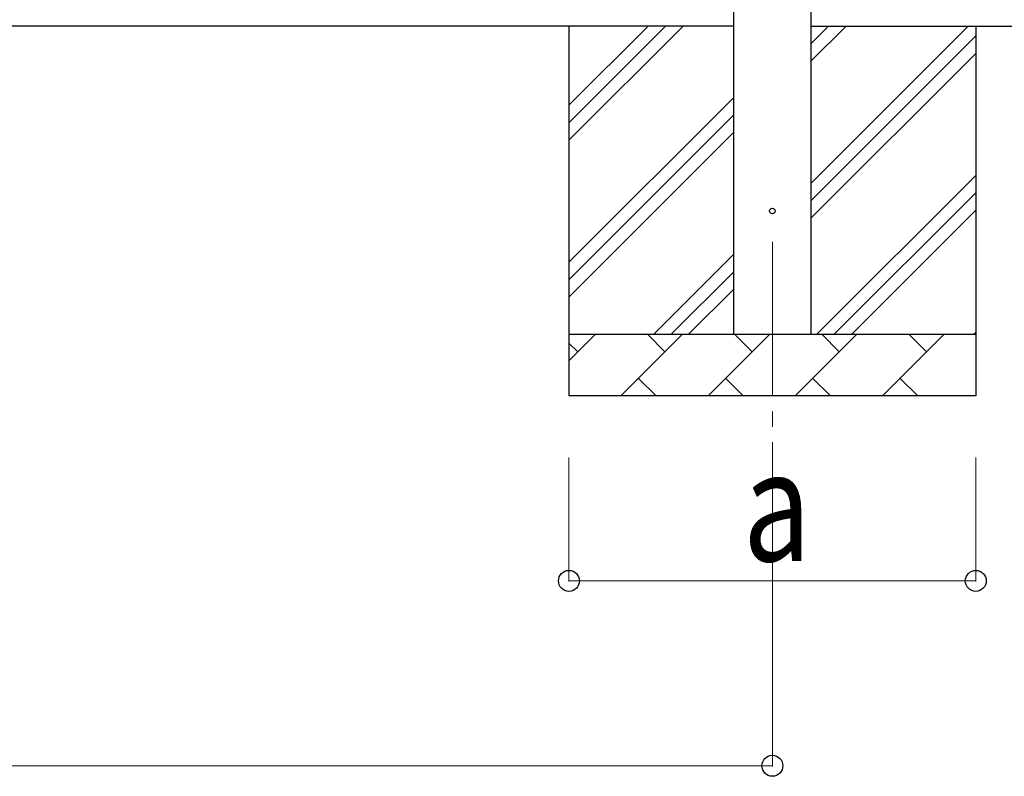
# Model space of a CAD drawing. Units: millimetres. Extents: x 0 to 33640, y 0 to 23760.
# Drawn here: x 6152 to 7750, y 5253 to 6481 of the extents above; entities that cross this region are included whole.
import ezdxf

# ---------------------------------------------------------------- set-up
doc = ezdxf.new("R2010")
doc.units = ezdxf.units.MM
doc.linetypes.add('YCENTER_1', pattern=[13, 10, -1, 1, -1])
for name, color, linetype, lineweight in [('YKK_12', 2, 'Continuous', 13), ('YKK_13', 4, 'Continuous', 30), ('YKK_A1', 4, 'Continuous', 30), ('YKK_D', 6, 'Continuous', 13)]:
    doc.layers.add(name, color=color, linetype=linetype, lineweight=lineweight)
doc.styles.add('text-b', font='extslim2.shx', dxfattribs={"width": 0.8, "bigfont": 'extfont2.shx'})

msp = doc.modelspace()

# ---------------------------------------------------------------- linework, layer by layer
at = {"layer": 'YKK_12', "linetype": 'YCENTER_1', "ltscale": 25}
msp.add_line((7373.3, 6120.2), (7373.3, 5620.2), dxfattribs=at)
at = {"layer": 'YKK_13'}
msp.add_circle((7373.3, 6170.2), 4.5, dxfattribs=at)
at = {"layer": 'YKK_A1'}
for p, q in [((7310.8, 5970.2), (7310.8, 8770.2)), ((7435.8, 8770.2), (7435.8, 5970.2)), ((7310.8, 6470.2), (2162.8, 6470.2)), ((7435.8, 6470.2), (8205.8, 6470.2))]:
    msp.add_line(p, q, dxfattribs=at)
at = {"layer": 'YKK_A1', "linetype": 'Continuous', "ltscale": 25}
for p, q in [((7043.3, 6470.2), (7043.3, 5870.2)), ((7043.3, 6285.1), (7228.3, 6470.2)), ((7043.3, 6313.4), (7200, 6470.2)), ((7043.3, 6341.7), (7171.8, 6470.2)), ((7435.8, 6215.1), (7690.9, 6470.2)), ((7435.8, 6413.1), (7492.9, 6470.2)), ((7435.8, 6441.3), (7464.6, 6470.2)), ((7703.3, 6470.2), (7703.3, 5870.2)), ((7435.8, 6186.8), (7703.3, 6454.3)), ((7435.8, 6158.5), (7703.3, 6426)), ((7043.3, 6087.1), (7310.8, 6354.6)), ((7043.3, 6058.8), (7310.8, 6326.3)), ((7043.3, 6030.6), (7310.8, 6298.1)), ((7445.4, 5970.2), (7703.3, 6228)), ((7473.7, 5970.2), (7703.3, 6199.7)), ((7502, 5970.2), (7703.3, 6171.4)), ((7180.9, 5970.2), (7310.8, 6100.1)), ((7209.2, 5970.2), (7310.8, 6071.8)), ((7237.4, 5970.2), (7310.8, 6043.5)), ((7043.3, 5970.2), (7703.3, 5970.2)), ((7043.3, 5927.3), (7086.2, 5970.2)), ((7127.6, 5870.2), (7227.6, 5970.2)), ((7199, 5941.6), (7170.5, 5970.2)), ((7269, 5870.2), (7369, 5970.2)), ((7340.5, 5941.6), (7311.9, 5970.2)), ((7410.4, 5870.2), (7510.4, 5970.2)), ((7481.9, 5941.6), (7453.3, 5970.2)), ((7551.9, 5870.2), (7651.9, 5970.2)), ((7623.3, 5941.6), (7594.7, 5970.2)), ((7700, 5970.2), (7703.3, 5973.4)), ((7057.6, 5941.6), (7043.3, 5955.9)), ((7156.1, 5898.7), (7184.7, 5870.2)), ((7297.6, 5898.7), (7326.1, 5870.2)), ((7439, 5898.7), (7467.5, 5870.2)), ((7580.4, 5898.7), (7609, 5870.2)), ((7703.3, 5870.2), (7043.3, 5870.2))]:
    msp.add_line(p, q, dxfattribs=at)
at = {"layer": 'YKK_D'}
for p, q in [((7043.3, 5770.2), (7043.3, 5569.2)), ((7373.3, 5770.2), (7373.3, 5269.2)), ((7703.3, 5770.2), (7703.3, 5569.2)), ((7703.3, 5570.2), (7043.3, 5570.2)), ((2100.3, 5270.2), (7373.3, 5270.2))]:
    msp.add_line(p, q, dxfattribs=at)
at = {"layer": 'YKK_D', "linetype": 'ByBlock', "lineweight": -2}
for centre in [(7043.3, 5570.2), (7703.3, 5570.2), (7373.3, 5270.2)]:
    msp.add_circle(centre, 17, dxfattribs=at)

# ---------------------------------------------------------------- texts
at = {"layer": 'YKK_D', "style": 'text-b', "width": 0.8}
msp.add_text('a', height=180, dxfattribs=at).set_placement((7325.3, 5602.2))

doc.saveas('drawing.dxf')
